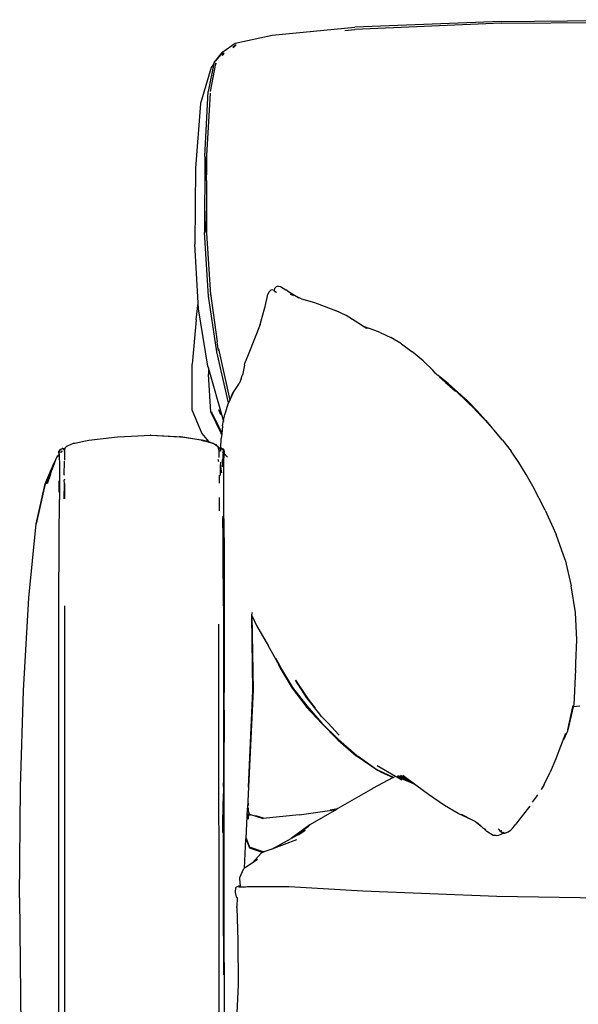
# Model space of a CAD drawing. Units: millimetres. Extents: x 2829 to 11526, y 1871 to 7659.
# Drawn here: x 3058 to 3338, y 4268 to 4762 of the extents above; entities that cross this region are included whole.
import ezdxf

# ---------------------------------------------------------------- set-up
doc = ezdxf.new("R2010")
doc.units = ezdxf.units.MM
doc.layers.add('Edges', color=7, linetype='Continuous')

# ---------------------------------------------------------------- blocks, each defined once
blk = doc.blocks.new('convertible sofa bed fr')
at = {"layer": 'Edges'}
for p, q in [((-1720.88, 425.76), (-1794.3, 422.81)), ((-1720.9, 424.81), (-1794.21, 421.74)), ((-1720.9, 424.81), (-1606.41, 425.64)), ((-1720.88, 425.76), (-1606.19, 426.6)), ((-1835.67, 418.83), (-1794.3, 422.81)), ((-1799.18, 421.25), (-1794.21, 421.74)), ((-1860.42, 410.53), (-1854.21, 414.9)), ((-1854.21, 414.9), (-1835.67, 418.83)), ((-1864.79, 405.23), (-1860.42, 410.53)), ((-1863.96, 405.92), (-1860.39, 410.25)), ((-1860.66, 408.7), (-1859.82, 409.71)), ((-1859.85, 409.76), (-1860.44, 409.05)), ((-1860.39, 410.25), (-1860.19, 410.39)), ((-1859.85, 409.76), (-1859.7, 409.87)), ((-1859.82, 409.71), (-1859.66, 409.82)), ((-1855.47, 412.74), (-1853.82, 413.9)), ((-1855.15, 413.04), (-1853.84, 413.95)), ((-1853.84, 413.95), (-1853.71, 413.98)), ((-1853.82, 413.9), (-1853.68, 413.92)), ((-1864.89, 404.74), (-1867.68, 390.57)), ((-1864.08, 404.67), (-1866.78, 390.59)), ((-1864.03, 404.63), (-1866.73, 390.58)), ((-1865.15, 404.3), (-1864.89, 404.74)), ((-1864.79, 405.23), (-1864.89, 404.74)), ((-1863.9, 404.88), (-1864.08, 404.67)), ((-1864.03, 404.63), (-1863.85, 404.85)), ((-1863.67, 404.75), (-1864.03, 404.31)), ((-1866.23, 402.68), (-1871.53, 384.7)), ((-1865.15, 404.3), (-1866.23, 402.68)), ((-1864.03, 404.31), (-1864.17, 403.59)), ((-1869.43, 358.13), (-1867.68, 390.57)), ((-1866.82, 389.86), (-1868.55, 358.56)), ((-1871.53, 384.7), (-1874.1, 352.31)), ((-1869.43, 358.13), (-1869.55, 319.97)), ((-1868.64, 358.43), (-1869.27, 348.1)), ((-1868.59, 357.72), (-1868.54, 357.92)), ((-1868.57, 348.84), (-1868.59, 357.72)), ((-1868.54, 357.11), (-1868.57, 348.84)), ((-1868.55, 358.56), (-1868.54, 357.92)), ((-1868.54, 357.92), (-1868.54, 357.11)), ((-1874.1, 352.31), (-1874.49, 314.18)), ((-1868.58, 346.15), (-1868.59, 345.86)), ((-1868.59, 345.86), (-1868.58, 343.98)), ((-1868.58, 346.15), (-1868.57, 348.84)), ((-1868.58, 343.98), (-1868.63, 330.71)), ((-1868.71, 320.47), (-1868.63, 330.71)), ((-1868.63, 330.71), (-1868.66, 320.57)), ((-1868.66, 320.52), (-1868.68, 320.48)), ((-1868.66, 320.52), (-1868.66, 320.57)), ((-1867.53, 288.18), (-1869.55, 319.97)), ((-1868.66, 320.26), (-1868.68, 320.48)), ((-1868.65, 320.47), (-1868.66, 320.26)), ((-1868.66, 320.26), (-1868.66, 320.19)), ((-1868.66, 320.19), (-1868.65, 320.11)), ((-1868.65, 320.11), (-1868.63, 320.08)), ((-1868.63, 319.71), (-1868.63, 320.08)), ((-1868.63, 319.71), (-1866.65, 288.77)), ((-1872.74, 284.82), (-1874.49, 314.18)), ((-1837.25, 290.31), (-1836.42, 291.14)), ((-1835.56, 291.37), (-1836.42, 291.14)), ((-1834.66, 290.95), (-1835.56, 291.37)), ((-1834.66, 290.95), (-1834.49, 290.83)), ((-1834.49, 290.83), (-1834.41, 292.07)), ((-1834.41, 292.07), (-1833.75, 292.77)), ((-1832.71, 293.09), (-1833.75, 292.77)), ((-1832.71, 293.09), (-1831.55, 293.03)), ((-1831.55, 293.03), (-1828.8, 291.33)), ((-1827.52, 290.39), (-1828.8, 291.33)), ((-1863.46, 260.29), (-1867.53, 288.18)), ((-1866.64, 288.67), (-1866.65, 288.77)), ((-1866.64, 289.46), (-1863.23, 265.29)), ((-1839.24, 282.97), (-1838.26, 287.54)), ((-1838.26, 287.54), (-1837.89, 289.12)), ((-1837.25, 290.31), (-1837.89, 289.12)), ((-1834.5, 290.64), (-1834.49, 290.83)), ((-1834.49, 290.83), (-1833.98, 290.44)), ((-1833.82, 290.12), (-1834.31, 290.25)), ((-1833.58, 290.05), (-1833.98, 290.44)), ((-1823.57, 287.93), (-1827.52, 290.39)), ((-1825.2, 288.64), (-1826.41, 289.17)), ((-1826.41, 289.17), (-1824.93, 288.43)), ((-1820.93, 286.77), (-1823.57, 287.93)), ((-1822.29, 287.13), (-1823.57, 287.93)), ((-1820.93, 286.77), (-1814.48, 285.01)), ((-1873.84, 276.32), (-1872.76, 284.79)), ((-1872.74, 284.82), (-1872.76, 284.79)), ((-1872.56, 281.8), (-1872.76, 284.79)), ((-1867.86, 253.04), (-1872.56, 281.8)), ((-1866.22, 285.81), (-1866.22, 285.77)), ((-1839.84, 280.63), (-1839.24, 282.97)), ((-1814.48, 285.01), (-1809.61, 283.14)), ((-1809.61, 283.14), (-1803.91, 280.93)), ((-1873.84, 276.32), (-1875.75, 254.13)), ((-1841.76, 274.01), (-1839.84, 280.63)), ((-1798.65, 278.52), (-1803.91, 280.93)), ((-1794.09, 275.68), (-1798.65, 278.52)), ((-1841.76, 274.01), (-1847.41, 259.62)), ((-1790.96, 273.64), (-1794.09, 275.68)), ((-1789.39, 272.73), (-1790.96, 273.64)), ((-1789.73, 272.85), (-1790.96, 273.64)), ((-1789.39, 272.73), (-1789.73, 272.85)), ((-1789.4, 272.63), (-1789.73, 272.85)), ((-1789.05, 272.52), (-1789.4, 272.63)), ((-1788.88, 272.29), (-1789.4, 272.63)), ((-1787.62, 272.11), (-1789.39, 272.73)), ((-1789.05, 272.52), (-1789.39, 272.73)), ((-1788.34, 272.11), (-1789.05, 272.52)), ((-1789.05, 272.52), (-1787.62, 272.11)), ((-1788.88, 272.29), (-1788.34, 272.11)), ((-1786.9, 271.89), (-1787.62, 272.11)), ((-1781.5, 269.96), (-1786.9, 271.89)), ((-1781.5, 269.96), (-1776.15, 267.42)), ((-1770.88, 264.24), (-1776.15, 267.42)), ((-1862.71, 261.77), (-1863.23, 265.29)), ((-1862.59, 260.91), (-1862.71, 261.77)), ((-1862.57, 261.78), (-1856.93, 236.14)), ((-1770.88, 264.24), (-1765.7, 260.39)), ((-1857.62, 234.68), (-1863.46, 260.29)), ((-1862.59, 260.91), (-1862.57, 260.84)), ((-1847.41, 259.62), (-1849.16, 255.09)), ((-1765.57, 260.27), (-1765.7, 260.39)), ((-1765.06, 259.9), (-1765.57, 260.27)), ((-1759.97, 255.73), (-1765.06, 259.9)), ((-1875.69, 230.92), (-1875.75, 254.13)), ((-1867.66, 252.32), (-1867.86, 253.04)), ((-1867.66, 252.32), (-1867.63, 249.07)), ((-1860.02, 225.83), (-1867.66, 252.32)), ((-1849.56, 253.53), (-1850.62, 248.55)), ((-1849.56, 253.53), (-1849.16, 255.09)), ((-1759.97, 255.73), (-1755.19, 251.1)), ((-1866.35, 230.04), (-1867.63, 249.07)), ((-1851.29, 246.77), (-1852.1, 244.72)), ((-1851.29, 246.77), (-1850.64, 248.38)), ((-1850.64, 248.38), (-1850.62, 248.55)), ((-1753.66, 249.29), (-1755.19, 251.1)), ((-1753.6, 249.25), (-1753.66, 249.29)), ((-1753.55, 249.2), (-1753.6, 249.25)), ((-1753.37, 249.07), (-1753.55, 249.2)), ((-1753.34, 249.05), (-1753.37, 249.07)), ((-1753.16, 248.85), (-1753.34, 249.05)), ((-1753.09, 248.79), (-1753.16, 248.85)), ((-1752.45, 248.37), (-1753.09, 248.79)), ((-1747.5, 244.35), (-1752.45, 248.37)), ((-1748.52, 245.02), (-1751.74, 247.58)), ((-1749.2, 245.31), (-1751.74, 247.58)), ((-1852.62, 244.04), (-1855.52, 239.64)), ((-1852.28, 244.33), (-1852.62, 244.04)), ((-1852.1, 244.72), (-1852.28, 244.33)), ((-1749.01, 245.11), (-1748, 244.29)), ((-1743.6, 240.66), (-1748.52, 245.02)), ((-1748.52, 245.02), (-1743.58, 240.66)), ((-1748, 244.29), (-1743.84, 240.63)), ((-1747.5, 244.35), (-1742.56, 240.14)), ((-1855.52, 239.64), (-1856.93, 236.14)), ((-1856.93, 236.14), (-1855.28, 239.59)), ((-1743.58, 240.66), (-1743, 240.11)), ((-1738.37, 235.81), (-1743, 240.11)), ((-1737.71, 235.69), (-1742.56, 240.14)), ((-1857.65, 234.62), (-1859.39, 229.09)), ((-1857.65, 234.62), (-1857.62, 234.68)), ((-1856.93, 236.14), (-1857.62, 234.68)), ((-1738.37, 235.81), (-1733.62, 231.05)), ((-1737.71, 235.69), (-1733.03, 230.95)), ((-1875.69, 230.92), (-1870.88, 219.44)), ((-1866.35, 230.04), (-1861.35, 219.68)), ((-1866.12, 230.17), (-1866.11, 230.06)), ((-1866.11, 230.06), (-1861.13, 219.81)), ((-1862.5, 231.37), (-1861.49, 228.87)), ((-1860.02, 225.83), (-1859.39, 229.09)), ((-1729.45, 226.6), (-1733.95, 231.3)), ((-1729.45, 226.6), (-1733.62, 231.05)), ((-1728.54, 225.96), (-1733.03, 230.95)), ((-1860.55, 223.13), (-1860.95, 219.11)), ((-1860.55, 223.13), (-1860.02, 225.83)), ((-1859.98, 225.72), (-1860.02, 225.83)), ((-1859.91, 225.45), (-1859.98, 225.72)), ((-1729.24, 226.38), (-1729.45, 226.6)), ((-1729.06, 226.18), (-1729.24, 226.38)), ((-1729.06, 226.18), (-1728.98, 226.09)), ((-1728.98, 226.09), (-1728.81, 225.9)), ((-1728.81, 225.9), (-1725.32, 222.05)), ((-1728.54, 225.96), (-1725.32, 222.05)), ((-1725.32, 222.05), (-1724.61, 221.28)), ((-1927.51, 216.06), (-1913.24, 217.69)), ((-1913.24, 217.69), (-1906.18, 218.02)), ((-1906.18, 218.02), (-1896.67, 218.48)), ((-1896.55, 218.49), (-1896.67, 218.48)), ((-1896.55, 218.49), (-1896.52, 218.47)), ((-1896.52, 218.47), (-1896.24, 218.49)), ((-1896.24, 218.49), (-1880.42, 217.63)), ((-1896.24, 218.49), (-1882.13, 217.65)), ((-1882.1, 217.66), (-1882.13, 217.65)), ((-1881.67, 217.65), (-1882.1, 217.66)), ((-1871.22, 216.05), (-1882.1, 217.66)), ((-1881.67, 217.65), (-1880.42, 217.63)), ((-1871.22, 216.05), (-1881.67, 217.65)), ((-1880.42, 217.63), (-1868.43, 215.76)), ((-1870.88, 219.44), (-1867.66, 215.44)), ((-1860.95, 219.11), (-1861.35, 219.68)), ((-1860.95, 219.11), (-1861.17, 216.89)), ((-1861.13, 219.81), (-1861.05, 219.69)), ((-1860.89, 219.03), (-1860.95, 219.11)), ((-1720.15, 216), (-1724.61, 221.28)), ((-1939.57, 211.99), (-1938.61, 212.99)), ((-1938.61, 212.99), (-1938.54, 213.02)), ((-1938.61, 212.99), (-1938.59, 213)), ((-1938.59, 213), (-1938.54, 213.02)), ((-1938.54, 213.02), (-1938.38, 213.07)), ((-1935.35, 214.4), (-1938.38, 213.07)), ((-1935.3, 214.42), (-1935.35, 214.4)), ((-1935.25, 214.44), (-1935.3, 214.42)), ((-1935.28, 214.44), (-1935.3, 214.42)), ((-1935.28, 214.44), (-1935.25, 214.44)), ((-1935.21, 214.44), (-1935.25, 214.44)), ((-1935.15, 214.46), (-1935.21, 214.44)), ((-1935.15, 214.46), (-1934.44, 214.61)), ((-1934.44, 214.61), (-1933.81, 214.75)), ((-1933.73, 214.76), (-1933.81, 214.75)), ((-1933.73, 214.76), (-1930.11, 215.52)), ((-1930.11, 215.52), (-1927.56, 216.06)), ((-1927.56, 216.06), (-1927.54, 216.07)), ((-1927.51, 216.06), (-1927.56, 216.06)), ((-1927.54, 216.07), (-1927.51, 216.06)), ((-1871.22, 216.05), (-1871.17, 216.05)), ((-1871.17, 216.05), (-1870.46, 215.97)), ((-1870.59, 215.89), (-1871.17, 216.05)), ((-1870.59, 215.89), (-1867.73, 215.14)), ((-1867.73, 215.14), (-1870.46, 215.97)), ((-1867.66, 215.44), (-1868.43, 215.76)), ((-1867.48, 215.07), (-1867.73, 215.14)), ((-1867.66, 215.44), (-1867.32, 215.03)), ((-1867.66, 215.44), (-1866.39, 214.92)), ((-1867.48, 215.07), (-1867.32, 215.03)), ((-1867.32, 215.03), (-1865.59, 214.58)), ((-1866.39, 214.92), (-1865.59, 214.58)), ((-1865.59, 214.58), (-1865.52, 214.57)), ((-1865.47, 214.54), (-1865.52, 214.57)), ((-1865.43, 214.43), (-1865.52, 214.46)), ((-1864.8, 214.26), (-1865.47, 214.54)), ((-1865.47, 214.54), (-1865.23, 214.39)), ((-1865.2, 214.37), (-1865.23, 214.39)), ((-1865.15, 214.36), (-1865.2, 214.37)), ((-1864.8, 214.26), (-1865.15, 214.36)), ((-1865.15, 214.36), (-1863.23, 213.26)), ((-1864.8, 214.26), (-1863.58, 213.76)), ((-1863.23, 213.26), (-1863.19, 213.24)), ((-1863.2, 213.1), (-1863.05, 213.01)), ((-1863.19, 213.24), (-1862.69, 212.78)), ((-1863.19, 213.24), (-1863.05, 213.01)), ((-1863.05, 213.01), (-1863, 212.97)), ((-1863, 212.97), (-1862.69, 212.78)), ((-1862.56, 212.28), (-1863, 212.97)), ((-1863, 212.97), (-1862.54, 212.29)), ((-1862.56, 212.28), (-1862.54, 212.29)), ((-1862.51, 211.8), (-1862.56, 212.28)), ((-1862.56, 212.28), (-1862.47, 211.88)), ((-1862.54, 212.29), (-1862.23, 211.91)), ((-1862.47, 211.88), (-1862.54, 212.29)), ((-1861.39, 212.04), (-1862.03, 211.99)), ((-1861.39, 212.04), (-1861.17, 216.89)), ((-1861.34, 212.07), (-1861.39, 212.04)), ((-1861.34, 212.05), (-1861.39, 212.04)), ((-1861.32, 212.1), (-1861.34, 212.07)), ((-1861, 211.88), (-1861.34, 212.07)), ((-1861.34, 212.07), (-1861.01, 211.85)), ((-1861.34, 212.05), (-1861, 211.88)), ((-1861.22, 212.13), (-1861.32, 212.1)), ((-1861, 211.96), (-1861.32, 212.1)), ((-1861.32, 212.1), (-1861, 211.91)), ((-1861.22, 212.13), (-1861, 212.02)), ((-1720.15, 216), (-1715.92, 210.54)), ((-1944.09, 206.38), (-1943.6, 207.55)), ((-1943.6, 207.55), (-1943.54, 207.55)), ((-1943.51, 207.66), (-1943.57, 207.55)), ((-1943.54, 207.55), (-1943.47, 207.64)), ((-1943.51, 207.66), (-1943.08, 208.2)), ((-1943.47, 207.64), (-1943.51, 207.66)), ((-1943.5, 207.56), (-1943.47, 207.64)), ((-1943.08, 208.2), (-1943.47, 207.64)), ((-1943.47, 207.64), (-1943.41, 207.62)), ((-1943.41, 207.62), (-1943.43, 207.57)), ((-1943.41, 207.62), (-1943.08, 208.2)), ((-1943.41, 207.58), (-1943.41, 207.62)), ((-1942.78, 208.59), (-1943.08, 208.2)), ((-1942.78, 208.59), (-1942.5, 208.9)), ((-1941.88, 211.31), (-1942.63, 210.46)), ((-1942.27, 210.8), (-1942.63, 210.46)), ((-1942.63, 210.46), (-1942.61, 210.44)), ((-1942.63, 210.46), (-1942.6, 210.41)), ((-1942.62, 209.79), (-1942.56, 209.95)), ((-1942.62, 209.79), (-1942.57, 209.77)), ((-1942.27, 210.8), (-1942.61, 210.44)), ((-1942.57, 210.42), (-1942.61, 210.44)), ((-1942.61, 210.44), (-1942.6, 210.41)), ((-1942.61, 210.29), (-1942.57, 210.42)), ((-1942.61, 210.29), (-1942.6, 210.41)), ((-1942.59, 210.18), (-1942.61, 210.29)), ((-1942.6, 210.41), (-1942.57, 210.42)), ((-1942.57, 210.12), (-1942.59, 210.18)), ((-1941.71, 211.29), (-1942.57, 210.42)), ((-1942.27, 210.8), (-1942.57, 210.42)), ((-1942.57, 210.42), (-1942.52, 210.4)), ((-1942.57, 210.02), (-1942.57, 210.12)), ((-1942.56, 209.95), (-1942.57, 210.02)), ((-1942.57, 209.77), (-1942.56, 209.95)), ((-1942.53, 209.74), (-1942.57, 209.77)), ((-1942.54, 209.68), (-1942.53, 209.74)), ((-1942.5, 209.72), (-1942.54, 209.68)), ((-1942.54, 209.68), (-1942.48, 209.65)), ((-1942.48, 209.68), (-1942.54, 209.68)), ((-1942.53, 209.6), (-1942.54, 209.68)), ((-1942.54, 209.68), (-1942.48, 209.6)), ((-1942.53, 209.74), (-1942.5, 209.72)), ((-1942.53, 209.6), (-1942.47, 209.18)), ((-1941.71, 211.29), (-1942.52, 210.4)), ((-1942.52, 210.4), (-1942.5, 209.72)), ((-1942.51, 209.04), (-1942.45, 209.07)), ((-1942.51, 209.04), (-1942.5, 208.96)), ((-1942.45, 209.04), (-1942.5, 209)), ((-1942.5, 208.96), (-1942.45, 209)), ((-1942.5, 209), (-1942.5, 208.96)), ((-1942.5, 208.96), (-1942.45, 208.97)), ((-1942.5, 208.96), (-1942.5, 208.9)), ((-1942.5, 208.9), (-1942.43, 208.23)), ((-1942.5, 208.9), (-1942.44, 208.87)), ((-1942.47, 209.18), (-1942.45, 209.11)), ((-1942.45, 209.07), (-1942.45, 209.11)), ((-1942.45, 209), (-1942.45, 209.07)), ((-1942.45, 208.97), (-1942.45, 209)), ((-1942.44, 208.87), (-1942.43, 208.23)), ((-1942.43, 208.23), (-1942.44, 207.72)), ((-1942.44, 207.72), (-1942.4, 207.27)), ((-1942.4, 207.27), (-1942.32, 204.32)), ((-1942.15, 210.92), (-1942.27, 210.8)), ((-1941.87, 211.25), (-1942.15, 210.92)), ((-1941.88, 211.31), (-1941.26, 211.61)), ((-1941.86, 211.29), (-1941.87, 211.25)), ((-1941.87, 211.25), (-1941.81, 211.28)), ((-1941.81, 211.28), (-1941.86, 211.29)), ((-1941.81, 211.28), (-1941.71, 211.29)), ((-1941.71, 211.29), (-1941.26, 211.61)), ((-1941.61, 209.99), (-1941.06, 210.53)), ((-1941, 210.5), (-1941.61, 209.89)), ((-1941.61, 209.93), (-1941, 210.5)), ((-1941.61, 209.93), (-1941.61, 209.99)), ((-1941.26, 211.61), (-1940.98, 211.76)), ((-1941.06, 210.53), (-1940.89, 210.67)), ((-1941.06, 210.53), (-1941, 210.5)), ((-1941, 210.5), (-1940.85, 210.63)), ((-1940.98, 211.76), (-1940.86, 211.85)), ((-1940.98, 211.76), (-1940.87, 211.83)), ((-1940.81, 211.82), (-1940.87, 211.83)), ((-1940.8, 211.86), (-1940.86, 211.85)), ((-1940.8, 211.86), (-1940.75, 211.85)), ((-1940.8, 211.86), (-1940.78, 211.84)), ((-1940.75, 211.85), (-1940.65, 211.91)), ((-1939.9, 211.76), (-1940.65, 211.91)), ((-1940.13, 211.69), (-1940.58, 211.8)), ((-1940.13, 211.69), (-1940.57, 211.77)), ((-1940.24, 211.16), (-1939.82, 211.52)), ((-1940.07, 211.7), (-1940.13, 211.69)), ((-1940.07, 211.7), (-1939.83, 211.57)), ((-1939.9, 211.76), (-1939.68, 211.66)), ((-1939.82, 211.52), (-1939.83, 211.57)), ((-1939.79, 208.57), (-1939.8, 206.02)), ((-1939.76, 210.02), (-1939.79, 208.57)), ((-1939.75, 210.83), (-1939.76, 210.27)), ((-1939.76, 210.02), (-1939.76, 210.24)), ((-1939.74, 211.31), (-1939.75, 210.83)), ((-1939.63, 211.97), (-1939.68, 211.66)), ((-1939.68, 211.66), (-1939.65, 211.65)), ((-1939.65, 211.65), (-1939.57, 211.99)), ((-1939.63, 211.97), (-1939.65, 211.65)), ((-1939.65, 211.65), (-1939.48, 211.57)), ((-1939.63, 211.97), (-1939.57, 211.99)), ((-1862.49, 211.82), (-1862.51, 211.8)), ((-1862.47, 211.79), (-1862.51, 211.8)), ((-1862.51, 211.8), (-1862.44, 210.37)), ((-1862.47, 211.88), (-1862.49, 211.82)), ((-1862.49, 211.82), (-1862.44, 211.84)), ((-1862.47, 211.79), (-1862.49, 211.82)), ((-1862.47, 211.88), (-1862.41, 211.84)), ((-1862.41, 211.84), (-1862.47, 211.79)), ((-1862.12, 211.38), (-1862.47, 211.79)), ((-1862.44, 211.84), (-1862.41, 211.84)), ((-1862.44, 210.37), (-1862.39, 207.32)), ((-1862.41, 211.84), (-1862.23, 211.91)), ((-1862.41, 211.84), (-1862.1, 211.62)), ((-1862.41, 211.84), (-1862.11, 211.54)), ((-1862.12, 211.38), (-1862.41, 211.84)), ((-1862.23, 211.91), (-1862.07, 211.97)), ((-1862.23, 211.91), (-1862.14, 211.79)), ((-1862.14, 211.34), (-1862.12, 211.38)), ((-1862.1, 211.62), (-1862.11, 211.57)), ((-1862.03, 211.99), (-1862.07, 211.97)), ((-1861.9, 210.99), (-1861.6, 210.54)), ((-1861.55, 210.55), (-1861.88, 211.03)), ((-1861.78, 211.22), (-1861.44, 210.9)), ((-1861.76, 211.26), (-1861.44, 210.99)), ((-1861.71, 211.34), (-1861.4, 211.12)), ((-1861.46, 210.56), (-1861.41, 210.87)), ((-1861.44, 210.99), (-1861.4, 211.12)), ((-1861.44, 210.99), (-1861.41, 210.96)), ((-1861.44, 210.9), (-1861.41, 210.96)), ((-1861.44, 210.9), (-1861.41, 210.87)), ((-1861.4, 211.12), (-1861.4, 211.94)), ((-1860.86, 211.8), (-1861, 211.88)), ((-1861, 211.88), (-1860.87, 211.76)), ((-1860.87, 211.76), (-1860.36, 211.43)), ((-1860.87, 211.76), (-1860.36, 211.4)), ((-1860.3, 211.48), (-1860.86, 211.8)), ((-1860.36, 211.43), (-1860.86, 211.8)), ((-1860.12, 211.58), (-1860.84, 211.89)), ((-1860.83, 211.93), (-1860.12, 211.58)), ((-1860.43, 210.07), (-1860.42, 210.11)), ((-1860.43, 210.07), (-1859.87, 209.63)), ((-1860.43, 209.96), (-1859.96, 209.53)), ((-1860.43, 209.93), (-1859.96, 209.53)), ((-1860.42, 210.29), (-1860.04, 210.04)), ((-1860.41, 210.35), (-1860.41, 210.4)), ((-1860.41, 210.35), (-1860.04, 210.04)), ((-1860.4, 203.82), (-1860.25, 207.89)), ((-1860.3, 211.48), (-1860.36, 211.43)), ((-1860.36, 211.43), (-1859.67, 210.73)), ((-1859.67, 210.55), (-1860.36, 211.43)), ((-1860.36, 211.4), (-1859.67, 210.55)), ((-1860.12, 211.58), (-1860.3, 211.48)), ((-1859.67, 210.73), (-1860.3, 211.48)), ((-1860.25, 207.89), (-1860.2, 209.24)), ((-1860.2, 209.24), (-1860.14, 209.25)), ((-1860.14, 209.25), (-1859.98, 209.5)), ((-1860.14, 209.25), (-1860.03, 209.33)), ((-1859.67, 211.14), (-1860.12, 211.58)), ((-1860.04, 210.04), (-1859.72, 209.88)), ((-1860.03, 209.33), (-1859.92, 209.49)), ((-1859.98, 209.5), (-1859.96, 209.53)), ((-1859.96, 209.53), (-1859.87, 209.63)), ((-1859.96, 209.53), (-1859.92, 209.49)), ((-1859.87, 209.63), (-1859.92, 209.49)), ((-1859.92, 209.49), (-1859.78, 209.55)), ((-1859.92, 209.49), (-1859.89, 209.46)), ((-1859.89, 209.46), (-1859.75, 209.34)), ((-1859.89, 209.46), (-1859.8, 209.32)), ((-1859.87, 209.63), (-1859.73, 209.8)), ((-1859.87, 209.63), (-1859.84, 209.6)), ((-1859.86, 204.78), (-1859.7, 209.24)), ((-1859.84, 209.6), (-1859.78, 209.55)), ((-1859.75, 209.34), (-1859.8, 209.32)), ((-1859.78, 209.55), (-1859.68, 209.69)), ((-1859.78, 209.55), (-1859.68, 209.46)), ((-1859.78, 209.55), (-1859.7, 209.38)), ((-1859.7, 209.38), (-1859.75, 209.34)), ((-1859.75, 209.34), (-1859.7, 209.29)), ((-1859.72, 209.88), (-1859.73, 209.8)), ((-1859.7, 209.83), (-1859.73, 209.8)), ((-1859.73, 209.8), (-1859.68, 209.8)), ((-1859.67, 210.14), (-1859.72, 209.88)), ((-1859.72, 209.88), (-1859.7, 209.83)), ((-1859.68, 209.85), (-1859.72, 209.88)), ((-1859.7, 209.83), (-1859.68, 209.85)), ((-1859.7, 209.83), (-1859.68, 209.8)), ((-1859.68, 209.41), (-1859.7, 209.38)), ((-1859.7, 209.38), (-1859.68, 209.33)), ((-1859.7, 209.29), (-1859.68, 209.33)), ((-1859.7, 209.29), (-1859.68, 209.26)), ((-1859.7, 209.24), (-1859.7, 209.29)), ((-1858.88, 208.49), (-1859.7, 209.24)), ((-1859.7, 209.24), (-1858.05, 207.58)), ((-1859.68, 209.69), (-1859.68, 209.8)), ((-1859.68, 209.46), (-1859.68, 209.69)), ((-1859.68, 209.41), (-1859.68, 209.46)), ((-1859.66, 210.47), (-1859.67, 210.55)), ((-1859.66, 210.47), (-1859.67, 210.14)), ((-1712.02, 204.87), (-1715.92, 210.54)), ((-1945.58, 203.41), (-1949.53, 194.24)), ((-1945.77, 202.23), (-1948.92, 194.21)), ((-1945.46, 203.38), (-1947.5, 198.47)), ((-1945.58, 203.41), (-1946.28, 201.66)), ((-1946.28, 201.66), (-1945.52, 203.39)), ((-1945.77, 202.23), (-1946.01, 201.36)), ((-1945.65, 202.51), (-1945.77, 202.23)), ((-1945.42, 203.26), (-1945.65, 202.51)), ((-1945.58, 203.41), (-1944.14, 206.28)), ((-1945.52, 203.39), (-1945.58, 203.41)), ((-1944.82, 204.8), (-1945.52, 203.39)), ((-1945.46, 203.38), (-1945.52, 203.39)), ((-1944.82, 204.8), (-1945.46, 203.38)), ((-1944.82, 204.8), (-1945.42, 203.26)), ((-1945.32, 203.35), (-1945.42, 203.1)), ((-1945.42, 202.81), (-1945.22, 203.3)), ((-1945.42, 202.81), (-1945.42, 202.73)), ((-1945.32, 203.35), (-1945.19, 203.65)), ((-1945.22, 203.3), (-1945.32, 203.35)), ((-1944.79, 204.3), (-1945.22, 203.3)), ((-1944.48, 205.48), (-1944.82, 204.8)), ((-1944.48, 205.48), (-1944.46, 205.53)), ((-1944.46, 205.53), (-1944.14, 206.28)), ((-1944.14, 206.28), (-1944.09, 206.38)), ((-1942.32, 204.32), (-1942.25, 196.8)), ((-1939.85, 198.71), (-1939.81, 205.3)), ((-1939.81, 205.3), (-1939.81, 205.49)), ((-1862.96, 206.47), (-1862.51, 205.31)), ((-1861.8, 203.51), (-1861.77, 203.43)), ((-1861.77, 203.43), (-1861.6, 202.61)), ((-1861.61, 198.31), (-1861.6, 202.61)), ((-1861.58, 204.94), (-1861.6, 203.92)), ((-1861.6, 202.61), (-1861.6, 203.92)), ((-1861.6, 202.61), (-1861.02, 199.7)), ((-1861.48, 203.43), (-1861.32, 202.5)), ((-1861.3, 202.31), (-1861.32, 202.5)), ((-1860.62, 206.09), (-1860.47, 206.68)), ((-1860.57, 204.72), (-1860.53, 206.09)), ((-1860.53, 206.09), (-1860.43, 206.54)), ((-1860.36, 206.29), (-1860.47, 203.47)), ((-1860.41, 202.75), (-1860.4, 203.82)), ((-1859.97, 197.43), (-1859.86, 204.78)), ((-1708.35, 198.85), (-1712.02, 204.87)), ((-1949.53, 194.24), (-1946.28, 201.66)), ((-1949.39, 194.23), (-1946.8, 200.37)), ((-1948.92, 194.21), (-1946.25, 200.77)), ((-1946.25, 200.77), (-1948.44, 194.17)), ((-1946.74, 198.97), (-1948.44, 194.17)), ((-1946.8, 200.37), (-1948.07, 197.18)), ((-1946.28, 201.66), (-1946.8, 200.37)), ((-1946.25, 200.77), (-1946.01, 201.36)), ((-1939.85, 198.71), (-1939.82, 198.43)), ((-1862.3, 198.14), (-1862.31, 194.48)), ((-1862.3, 198.44), (-1862.3, 198.14)), ((-1859.93, 186.73), (-1859.97, 197.43)), ((-1705.05, 192.95), (-1708.35, 198.85)), ((-1949.53, 194.24), (-1954.03, 174.15)), ((-1954.03, 174.15), (-1949.39, 194.23)), ((-1949.39, 194.23), (-1949.53, 194.24)), ((-1942.44, 190.06), (-1942.43, 193.52)), ((-1942.43, 193.52), (-1942.41, 195.72)), ((-1942.25, 196.8), (-1942.33, 186.34)), ((-1939.82, 196.48), (-1939.85, 196.04)), ((-1939.83, 194.3), (-1939.85, 196.04)), ((-1939.85, 186.71), (-1939.83, 194.3)), ((-1939.83, 194.3), (-1939.82, 186.7)), ((-1698.82, 180.95), (-1705.05, 192.95)), ((-1942.47, 167.06), (-1942.33, 186.34)), ((-1862.31, 187.33), (-1862.32, 180.57)), ((-1859.92, 186.51), (-1859.93, 186.73)), ((-1859.78, 167.05), (-1859.92, 186.51)), ((-1860.35, 177.02), (-1860.31, 177.9)), ((-1698.82, 180.95), (-1693.33, 168.77)), ((-1957.7, 137.13), (-1954.03, 174.15)), ((-1860.41, 175.55), (-1860.2, 159.8)), ((-1860.36, 176.64), (-1860.34, 176.98)), ((-1860.22, 167.21), (-1860.36, 176.64)), ((-1860.34, 176.98), (-1860.35, 177.02)), ((-1859.91, 174.34), (-1860.34, 176.98)), ((-1688.88, 156.12), (-1693.33, 168.77)), ((-1942.54, 133.07), (-1942.47, 166.99)), ((-1942.47, 166.99), (-1942.47, 167.06)), ((-1860.22, 167), (-1860.22, 167.21)), ((-1860.21, 165.26), (-1860.22, 167)), ((-1860.2, 159.8), (-1860.21, 165.26)), ((-1859.93, 144.3), (-1860.21, 165.26)), ((-1859.78, 167.05), (-1859.66, 89.73)), ((-1860.13, 133.01), (-1860.2, 159.8)), ((-1860.2, 159.8), (-1859.99, 144.28)), ((-1688.88, 156.12), (-1685.78, 143.03)), ((-1859.99, 144.28), (-1859.75, 106.95)), ((-1859.92, 144.07), (-1859.93, 144.3)), ((-1859.92, 144.07), (-1859.75, 116.36)), ((-1683.65, 129.73), (-1685.78, 143.03)), ((-1960.37, 90.68), (-1957.7, 137.13)), ((-1942.52, -155.83), (-1942.54, 133.07)), ((-1939.82, 133.01), (-1939.82, 133.07)), ((-1939.82, 133.01), (-1939.79, -155.83)), ((-1860.13, 133.01), (-1860.11, 44.46)), ((-1845.9, 129.66), (-1845.92, 129.73)), ((-1845.9, 129.66), (-1845.88, 128.95)), ((-1845.9, 128.21), (-1845.88, 128.95)), ((-1845.9, 128.21), (-1845.87, 128.14)), ((-1845.75, 129.03), (-1845.75, 129.33)), ((-1682.99, 116.02), (-1683.65, 129.73)), ((-1862.16, -155.86), (-1862.36, 123.93)), ((-1845.87, 128.14), (-1845.23, 90.95)), ((-1845.87, 128.14), (-1845.73, 127.85)), ((-1845.4, 90.68), (-1845.87, 128.14)), ((-1845.23, 90.95), (-1845.73, 127.85)), ((-1845.73, 127.85), (-1843.49, 123.29)), ((-1843.49, 123.29), (-1837.46, 112.79)), ((-1859.75, 115.58), (-1859.75, 116.36)), ((-1683.41, 104.4), (-1682.99, 116.02)), ((-1833.31, 105.51), (-1837.46, 112.79)), ((-1833.89, 106.74), (-1833.91, 106.78)), ((-1833.89, 106.74), (-1833.88, 106.71)), ((-1833.88, 106.71), (-1833.82, 106.61)), ((-1833.82, 106.61), (-1831.74, 102.76)), ((-1833.82, 106.61), (-1833.31, 105.51)), ((-1833.31, 105.51), (-1831.61, 101.93)), ((-1831.74, 102.76), (-1833.31, 105.51)), ((-1831.74, 102.76), (-1832.55, 104.47)), ((-1683.48, 102.59), (-1683.41, 104.4)), ((-1831.74, 102.76), (-1831.55, 102.44)), ((-1831.61, 101.93), (-1825.7, 91.81)), ((-1831.55, 102.44), (-1831.53, 102.39)), ((-1831.53, 102.39), (-1831.48, 102.3)), ((-1831.48, 102.3), (-1831.42, 102.17)), ((-1831.42, 102.17), (-1825.44, 92.13)), ((-1683.59, 101.18), (-1684.52, 83.53)), ((-1683.59, 101.18), (-1683.49, 102.19)), ((-1683.49, 102.19), (-1683.48, 102.59)), ((-1824.05, 95.89), (-1817.66, 86.33)), ((-1818.29, 87.07), (-1824.05, 95.89)), ((-1961.84, 42.34), (-1960.37, 90.68)), ((-1859.66, -13.14), (-1859.66, 89.73)), ((-1845.23, 90.95), (-1847.51, 42.34)), ((-1847.51, 42.34), (-1845.4, 90.68)), ((-1845.4, 90.68), (-1845.23, 90.95)), ((-1825.7, 91.81), (-1818.62, 82.64)), ((-1825.44, 92.13), (-1818.35, 82.98)), ((-1811.78, 78.74), (-1818.29, 87.07)), ((-1817.66, 86.33), (-1814.12, 81.88)), ((-1859.77, 80.81), (-1860.11, 44.46)), ((-1818.62, 82.64), (-1818.6, 82.57)), ((-1818.6, 82.57), (-1810.76, 74.09)), ((-1818.35, 82.98), (-1818.32, 82.95)), ((-1818.32, 82.95), (-1810.82, 74.36)), ((-1684.76, 82.56), (-1687.53, 70.92)), ((-1687.53, 70.92), (-1684.9, 82.55)), ((-1684.9, 82.55), (-1684.78, 83.1)), ((-1684.76, 82.56), (-1684.9, 82.55)), ((-1684.52, 83.53), (-1684.76, 82.56)), ((-1681.45, 82.74), (-1684.76, 82.56)), ((-1811.08, 77.84), (-1811.78, 78.74)), ((-1807.83, 74.42), (-1811.08, 77.84)), ((-1810.82, 74.36), (-1802.42, 66.11)), ((-1810.76, 74.09), (-1802.68, 65.93)), ((-1807.83, 74.42), (-1802.13, 68.26)), ((-1859.79, 71.98), (-1860.07, 42.72)), ((-1859.79, 71.98), (-1859.79, 72.61)), ((-1688.58, 69.15), (-1691.97, 60.51)), ((-1689.44, 66.06), (-1687.79, 69.8)), ((-1687.79, 69.8), (-1687.7, 70.2)), ((-1687.56, 70.79), (-1687.7, 70.2)), ((-1687.56, 70.79), (-1687.53, 70.92)), ((-1802.68, 65.93), (-1793.61, 57.9)), ((-1802.42, 66.11), (-1793.22, 58.16)), ((-1691.97, 60.51), (-1693.56, 56.45)), ((-1782.98, 50.75), (-1793.61, 57.9)), ((-1793.22, 58.16), (-1792.51, 57.66)), ((-1782.98, 50.75), (-1792.51, 57.66)), ((-1789.19, 55.36), (-1782.89, 50.8)), ((-1693.56, 56.45), (-1696.25, 49.81)), ((-1773.86, 47.68), (-1783.01, 52.91)), ((-1782.98, 50.75), (-1782.92, 50.72)), ((-1782.97, 50.7), (-1782.98, 50.75)), ((-1782.92, 50.72), (-1782.97, 50.7)), ((-1781.37, 49.98), (-1782.92, 50.72)), ((-1782.8, 50.76), (-1782.89, 50.8)), ((-1774.83, 47.16), (-1782.65, 50.82)), ((-1781.37, 49.98), (-1774.95, 47.1)), ((-1774.91, 47.11), (-1781.37, 49.98)), ((-1699.27, 43.53), (-1696.25, 49.81)), ((-1860.11, 44.46), (-1860.13, 42.68)), ((-1860.07, 42.72), (-1860.11, 44.46)), ((-1774.95, 47.1), (-1785.3, 41.52)), ((-1774.91, 47.11), (-1774.95, 47.1)), ((-1774.91, 47.11), (-1774.83, 47.16)), ((-1774.5, 47), (-1774.83, 47.16)), ((-1774.68, 47.24), (-1774.33, 47.43)), ((-1773.86, 47.68), (-1773.76, 47.74)), ((-1771.98, 46.55), (-1773.86, 47.68)), ((-1764.74, 43.86), (-1772.97, 47.28)), ((-1765.13, 44.11), (-1772.94, 47.74)), ((-1765.13, 44.11), (-1772.3, 48.01)), ((-1770.72, 45.82), (-1771.98, 46.55)), ((-1765.13, 44.11), (-1771.42, 48.11)), ((-1763.02, 42.77), (-1770.2, 48.16)), ((-1962.24, -13.15), (-1961.84, 42.34)), ((-1860.11, 42.38), (-1860.13, 42.68)), ((-1860.11, 42.38), (-1860.07, 42.65)), ((-1860.11, 42.38), (-1860.11, 39.02)), ((-1860.07, 42.65), (-1860.07, 42.72)), ((-1847.51, 42.34), (-1848.04, 31.66)), ((-1786.36, 40.93), (-1802.75, 31.5)), ((-1785.79, 41.23), (-1786.36, 40.93)), ((-1785.79, 41.23), (-1785.3, 41.52)), ((-1764.74, 43.86), (-1765.13, 44.11)), ((-1764.44, 43.68), (-1764.74, 43.86)), ((-1763.02, 42.77), (-1764.44, 43.68)), ((-1757.39, 38.55), (-1763.02, 42.77)), ((-1699.27, 43.53), (-1700.84, 41.07)), ((-1860.33, 19.96), (-1860.11, 39.02)), ((-1860.33, 24.77), (-1860.11, 39.02)), ((-1860.08, -13.15), (-1860.11, 39.02)), ((-1749.3, 33.04), (-1757.39, 38.55)), ((-1705.11, 34.7), (-1703.25, 37.4)), ((-1703.25, 37.4), (-1702.53, 38.45)), ((-1848.78, 16.69), (-1848.05, 31.32)), ((-1848.05, 31.32), (-1848.04, 31.66)), ((-1848.05, 31.32), (-1847.72, 30.39)), ((-1847.71, 30.77), (-1848.04, 31.66)), ((-1847.72, 30.39), (-1847.73, 29.67)), ((-1847.71, 30.77), (-1847.72, 30.39)), ((-1847.72, 30.39), (-1846.91, 28.15)), ((-1847.69, 31.98), (-1847.71, 30.77)), ((-1846.98, 28.78), (-1847.71, 30.77)), ((-1847.65, 34.26), (-1847.67, 33.05)), ((-1822.12, 28.36), (-1803.47, 31.09)), ((-1803.47, 31.09), (-1816.75, 23.45)), ((-1806.63, 30.92), (-1802.75, 31.5)), ((-1802.75, 31.5), (-1803.47, 31.09)), ((-1742.36, 29.03), (-1749.3, 33.04)), ((-1707.86, 31.14), (-1712.06, 25.77)), ((-1706.58, 32.72), (-1707.86, 31.14)), ((-1847.74, 28.98), (-1847.78, 26.25)), ((-1846.98, 28.78), (-1840.14, 26.62)), ((-1844.03, 28.07), (-1840.17, 26.88)), ((-1822.12, 28.36), (-1840.14, 26.62)), ((-1735.21, 25.68), (-1742.36, 29.03)), ((-1735.21, 25.68), (-1740.78, 28.63)), ((-1733.66, 24.87), (-1735.21, 25.68)), ((-1733.66, 24.87), (-1730.94, 22.8)), ((-1712.06, 25.77), (-1713.51, 23.66)), ((-1860.33, 19.61), (-1860.33, 19.96)), ((-1816.75, 23.45), (-1826.19, 16.51)), ((-1825.63, 16.81), (-1817.51, 22.74)), ((-1819.16, 20.78), (-1823.14, 18.16)), ((-1822.35, 18.59), (-1819.16, 20.78)), ((-1816.75, 23.45), (-1817.51, 22.74)), ((-1732.76, 24.48), (-1730.94, 22.8)), ((-1730.94, 22.8), (-1728.03, 20.12)), ((-1729.11, 21.4), (-1729.21, 21.52)), ((-1729.11, 21.4), (-1728.56, 20.98)), ((-1724.98, 18.13), (-1728.03, 20.12)), ((-1722.32, 21.36), (-1722.23, 21.3)), ((-1722.23, 21.3), (-1721.87, 21.08)), ((-1722.23, 21.3), (-1722.07, 20.99)), ((-1722.07, 20.99), (-1721.56, 20.47)), ((-1721.56, 20.47), (-1719.89, 19.18)), ((-1720.95, 20.51), (-1720.71, 20.35)), ((-1720.51, 20.45), (-1720.71, 20.35)), ((-1717.45, 19.76), (-1718.82, 19.19)), ((-1716.18, 20.58), (-1717.45, 19.76)), ((-1716.18, 20.58), (-1714.8, 22.03)), ((-1714.8, 22.03), (-1713.51, 23.66)), ((-1849.52, 1.72), (-1848.79, 16.44)), ((-1848.79, 16.44), (-1848.78, 16.69)), ((-1848.79, 16.44), (-1847.1, 11.95)), ((-1848.78, 16.69), (-1847.09, 12.19)), ((-1835.87, 11.26), (-1826.19, 16.51)), ((-1823.47, 15.86), (-1835.87, 11.26)), ((-1825.63, 16.81), (-1826.19, 16.51)), ((-1825.63, 16.81), (-1823.14, 18.16)), ((-1823.14, 18.16), (-1822.35, 18.59)), ((-1822.35, 18.59), (-1821.34, 19.14)), ((-1723.44, 18), (-1724.98, 18.13)), ((-1723.44, 18), (-1722.12, 18.17)), ((-1720.84, 18.57), (-1722.12, 18.17)), ((-1719.89, 19.18), (-1720.84, 18.57)), ((-1719.51, 19.71), (-1719.89, 19.18)), ((-1719.89, 19.18), (-1719.8, 19.14)), ((-1719.8, 19.14), (-1718.82, 19.19)), ((-1847.1, 11.95), (-1840.3, 9.62)), ((-1840.19, 9.88), (-1847.09, 12.19)), ((-1839.31, 9.99), (-1840.3, 9.62)), ((-1839.31, 9.99), (-1840.19, 9.88)), ((-1835.87, 11.26), (-1839.31, 9.99)), ((-1841.04, 9.35), (-1845.73, 4.26)), ((-1843.09, 6.04), (-1845.73, 4.26)), ((-1840.3, 9.62), (-1841.04, 9.35)), ((-1851.9, -2.95), (-1849.87, 1.48)), ((-1849.52, 1.72), (-1849.87, 1.48)), ((-1845.73, 4.26), (-1849.52, 1.72)), ((-1851.86, -3.62), (-1851.9, -2.95)), ((-1851.59, -7.33), (-1851.86, -3.62)), ((-1854.08, -10.43), (-1853.96, -8.04)), ((-1852.48, -7.3), (-1853.96, -8.04)), ((-1851.59, -7.33), (-1852.48, -7.3)), ((-1851.54, -7.89), (-1852.41, -7.93)), ((-1851.55, -7.78), (-1851.59, -7.33)), ((-1851.55, -7.78), (-1851.54, -7.89)), ((-1850.38, -7.82), (-1851.54, -7.89)), ((-1850.38, -7.82), (-1850.36, -7.72)), ((-1849.99, -7.8), (-1850.38, -7.82)), ((-1849.99, -7.8), (-1849.99, -7.7)), ((-1849.93, -7.8), (-1849.99, -7.8)), ((-1849.93, -7.8), (-1849.91, -7.69)), ((-1849.56, -7.78), (-1849.93, -7.8)), ((-1849.56, -7.78), (-1849.56, -7.68)), ((-1849.45, -7.77), (-1849.56, -7.78)), ((-1849.45, -7.77), (-1849.45, -7.67)), ((-1849.32, -7.77), (-1849.45, -7.77)), ((-1849.32, -7.77), (-1849.28, -7.66)), ((-1849.23, -7.76), (-1849.32, -7.77)), ((-1849.23, -7.76), (-1849.18, -7.66)), ((-1849.16, -7.76), (-1849.23, -7.76)), ((-1849.16, -7.76), (-1849.11, -7.65)), ((-1849.13, -7.76), (-1849.16, -7.76)), ((-1849.08, -7.65), (-1849.13, -7.76)), ((-1848.24, -7.71), (-1849.13, -7.76)), ((-1845.95, -7.59), (-1848.24, -7.71)), ((-1848.24, -7.61), (-1848.24, -7.71)), ((-1827.18, -7.73), (-1845.95, -7.59)), ((-1790.18, -9.82), (-1827.18, -7.73)), ((-1723.11, -12.51), (-1790.18, -9.82)), ((-1962.24, -13.15), (-1961.66, -81.06)), ((-1859.97, -51.78), (-1860.08, -13.15)), ((-1859.18, -249.83), (-1859.66, -13.14)), ((-1853.51, -12.63), (-1854.08, -10.43)), ((-1853.51, -12.63), (-1853.47, -12.64)), ((-1853.36, -13.1), (-1853.47, -12.64)), ((-1853.18, -13.11), (-1853.37, -17.43)), ((-1853.18, -13.11), (-1853.36, -13.1)), ((-1853.08, -13.14), (-1853.18, -13.11)), ((-1613.97, -14.25), (-1723.11, -12.51)), ((-1853.36, -18.01), (-1853.37, -17.43)), ((-1853.36, -18.01), (-1852.91, -34.47)), ((-1852.91, -34.47), (-1852.73, -56.7)), ((-1852.73, -56.7), (-1853.85, -79.65))]:
    blk.add_line(p, q, dxfattribs=at)

msp = doc.modelspace()

# ---------------------------------------------------------------- block references
msp.add_blockref('convertible sofa bed fr', (5019.87, 4334.93))

doc.saveas('drawing.dxf')
